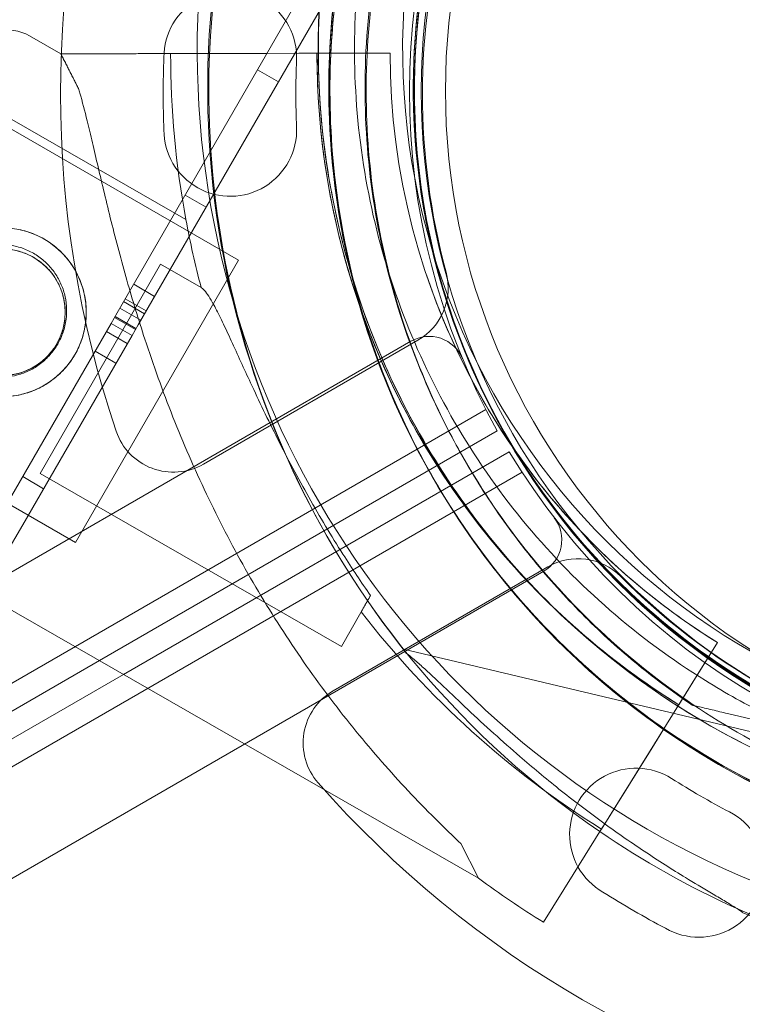
# Model space of a CAD drawing. Units: millimetres. Extents: x 8331 to 205826, y -69195 to 157953.
# Drawn here: x 88814 to 88874, y 66354 to 66436 of the extents above; entities that cross this region are included whole.
import ezdxf

# ---------------------------------------------------------------- set-up
doc = ezdxf.new("R2010")
doc.units = ezdxf.units.MM
doc.header["$MEASUREMENT"] = 0

msp = doc.modelspace()

# ---------------------------------------------------------------- linework, layer by layer
at = {"color": 0, "linetype": 'Continuous', "lineweight": 0}
for p, q in [((88822.169, 66411.546), (88841.169, 66444.455)), ((88842.901, 66443.455), (88823.901, 66410.546)), ((88814.908, 66434.5), (88817.506, 66433.008)), ((88817.506, 66433.008), (88822.171, 66433.02)), ((88822.171, 66433.02), (88817.506, 66433.008)), ((88817.506, 66433.008), (88818.963, 66430.134)), ((88817.506, 66433.008), (88817.506, 66433.008)), ((88826.603, 66433.031), (88830.101, 66433.039)), ((88830.101, 66433.039), (88826.603, 66433.031)), ((88834.54, 66433.05), (88826.61, 66433.031)), ((88826.61, 66433.031), (88829.829, 66433.039)), ((88829.829, 66433.039), (88841.788, 66433.068)), ((88834.54, 66433.05), (88837.228, 66433.057)), ((88841.788, 66433.068), (88837.228, 66433.057)), ((88844.788, 66433.075), (88839.728, 66433.063)), ((88839.728, 66433.063), (88844.788, 66433.075)), ((88844.788, 66433.075), (88844.788, 66433.075)), ((88844.788, 66433.075), (88844.788, 66433.075)), ((88826.042, 66432.71), (88826.042, 66432.71)), ((88826.042, 66432.71), (88826.042, 66432.71)), ((88835.533, 66430.695), (88833.801, 66431.695)), ((88835.534, 66430.695), (88833.802, 66431.695)), ((88808.172, 66429.797), (88832.224, 66415.911)), ((88809.735, 66429.687), (88827.867, 66419.277)), ((88826.042, 66426.71), (88826.042, 66426.71)), ((88826.042, 66426.71), (88826.042, 66426.71)), ((88829.533, 66420.302), (88827.801, 66421.302)), ((88829.534, 66420.303), (88827.802, 66421.303)), ((88832.224, 66415.911), (88818.724, 66392.528)), ((88825.751, 66415.591), (88822.406, 66409.765)), ((88825.751, 66415.591), (88829.132, 66413.65)), ((88847.799, 66414.69), (88847.799, 66414.69)), ((88847.799, 66414.69), (88847.799, 66414.69)), ((88823.538, 66413.918), (88825.27, 66412.918)), ((88825.27, 66412.918), (88823.538, 66413.918)), ((88824.439, 66411.479), (88822.707, 66412.479)), ((88824.578, 66411.72), (88822.846, 66412.72)), ((88822.394, 66411.936), (88824.126, 66410.936)), ((88824.126, 66410.936), (88822.394, 66411.936)), ((88821.669, 66410.68), (88822.169, 66411.546)), ((88823.687, 66410.176), (88821.955, 66411.176)), ((88823.728, 66410.247), (88821.996, 66411.247)), ((88812.614, 66394.996), (88821.669, 66410.68)), ((88821.279, 66410.005), (88823.011, 66409.005)), ((88823.011, 66409.005), (88821.279, 66410.005)), ((88821.669, 66410.68), (88823.401, 66409.68)), ((88823.401, 66409.68), (88821.669, 66410.68)), ((88823.901, 66410.546), (88823.401, 66409.68)), ((87946.658, 65889.693), (88846.516, 66409.201)), ((88823.401, 66409.68), (88814.346, 66393.996)), ((88822.406, 66409.765), (88815.793, 66398.246)), ((88829.323, 66399.025), (88847.097, 66409.287)), ((88829.323, 66399.025), (88847.097, 66409.287)), ((88822.072, 66407.378), (88820.34, 66408.378)), ((88794.729, 66406.382), (88818.724, 66392.528)), ((88852.725, 66403.548), (87948.448, 65881.49)), ((88820.697, 66382.748), (88853.665, 66401.781)), ((88850.093, 66400.932), (88850.093, 66400.932)), ((88854.665, 66400.049), (88822.702, 66381.596)), ((87951.448, 65876.294), (88855.725, 66398.352)), ((88793.997, 66398.076), (88852.117, 66364.71)), ((88816.072, 66396.986), (88814.34, 66397.986)), ((88815.793, 66398.246), (88840.748, 66383.92)), ((88814.346, 66393.996), (88812.846, 66391.398)), ((88857.857, 66390.515), (88840.083, 66380.253)), ((88857.857, 66390.515), (88840.083, 66380.253)), ((88857.516, 66390.148), (87957.657, 65870.641)), ((88843.163, 66388.128), (88840.748, 66383.92)), ((88869.238, 66379.936), (88871.911, 66384.233)), ((88871.911, 66384.233), (88869.238, 66379.936)), ((88871.911, 66384.233), (88870.326, 66381.685)), ((88871.911, 66384.233), (88871.911, 66384.233)), ((88871.911, 66384.233), (88871.911, 66384.233)), ((88879.129, 66375.803), (88845.884, 66383.683)), ((87949.508, 65879.792), (88820.697, 66382.748)), ((88822.702, 66381.596), (87950.508, 65878.06)), ((88870.326, 66381.685), (88862.571, 66369.222)), ((88868.709, 66379.087), (88870.326, 66381.685)), ((88870.914, 66381.089), (88870.914, 66381.089)), ((88868.709, 66379.087), (88869.238, 66379.936)), ((88869.811, 66379.058), (88869.811, 66379.058)), ((88891.04, 66374.026), (88872.733, 66378.365)), ((88872.733, 66378.365), (88891.04, 66374.026)), ((88867.917, 66377.813), (88866.497, 66375.531)), ((88867.917, 66377.813), (88867.917, 66377.813)), ((88862.571, 66369.222), (88866.497, 66375.531)), ((88866.497, 66375.531), (88864.152, 66371.762)), ((88862.571, 66369.222), (88864.152, 66371.762)), ((88864.152, 66371.762), (88862.571, 66369.222)), ((88862.304, 66368.792), (88862.571, 66369.222)), ((88862.571, 66369.222), (88862.304, 66368.792)), ((88862.571, 66369.222), (88862.308, 66368.798)), ((88862.308, 66368.798), (88862.571, 66369.222)), ((88862.308, 66368.798), (88859.963, 66365.029)), ((88850.66, 66367.584), (88852.117, 66364.71)), ((88857.498, 66361.068), (88859.963, 66365.029)), ((88859.963, 66365.029), (88857.498, 66361.068)), ((88862.419, 66363.569), (88862.419, 66363.569)), ((88862.419, 66363.569), (88862.419, 66363.569)), ((88867.615, 66360.569), (88867.615, 66360.569)), ((88867.615, 66360.569), (88867.615, 66360.569))]:
    msp.add_line(p, q, dxfattribs=at)
for centre, radius in [((88904.375, 66429.932), 57.581), ((88904.375, 66429.932), 57), ((88904.375, 66429.932), 55), ((88812.613, 66411.603), 7), ((88812.613, 66411.603), 5.25)]:
    msp.add_circle(centre, radius, dxfattribs=at)
for centre, radius, start, end in [((88904.303, 66429.975), 74.537, 114.59694, 218.73245), ((88903.34, 66433.347), 64.5, 106.66662, 286.66469), ((88904.303, 66429.975), 64.5, 76.66662, 208.18059), ((88904.209, 66430.132), 64.5, 316.66911, 136.66719), ((88903.34, 66433.347), 57.5, 106.66686, 286.66469), ((88903.34, 66433.347), 57.5, 106.66686, 286.66469), ((88904.209, 66430.132), 57.5, 316.66935, 136.66719), ((88904.209, 66430.132), 57.5, 316.66935, 136.66719), ((88903.34, 66433.347), 74.537, 144.59694, 180.23873), ((88904.209, 66430.135), 64.5, 136.66911, 268.18309), ((88904.209, 66430.135), 64.5, 136.66911, 316.66719), ((88904.209, 66430.135), 57.5, 136.66719, 316.66719), ((88904.209, 66430.135), 57.5, 136.66935, 316.66719), ((88904.472, 66429.71), 87, 161.25185, 198.74815), ((88904.472, 66429.71), 87, 161.25185, 198.74815), ((88904.388, 66429.91), 58, 150.98666, 209.01085), ((88904.303, 66429.975), 57.5, 165.16016, 256.66469), ((88904.303, 66429.975), 57.5, 165.16549, 256.66469), ((88904.472, 66429.71), 57, 164.95525, 195.04475), ((88904.472, 66429.71), 57, 164.95525, 195.04475), ((88831.542, 66432.715), 5.5, 357.59066, 180.0466), ((88831.542, 66432.715), 5.5, 357.59066, 180.0466), ((88904.209, 66430.135), 74.537, 174.59944, 235.66975), ((88813.165, 66431.465), 3.5, 60.14052, 150.14052), ((88902.288, 66433.054), 75.686, 180.01726, 190.48751), ((88903.34, 66433.347), 74.537, 180.23873, 248.73245), ((88902.288, 66433.054), 63.561, 179.99375, 238.10958), ((88902.288, 66433.054), 57.5, 179.97828, 238.10958), ((88902.288, 66433.054), 57.5, 179.97828, 238.10958), ((88904.472, 66429.71), 78.488, 177.8096, 182.1904), ((88904.472, 66429.71), 78.488, 177.8096, 182.1904), ((88904.472, 66429.71), 67.492, 177.64505, 182.35495), ((88904.472, 66429.71), 67.492, 177.64505, 182.35495), ((88831.542, 66426.706), 5.5, 179.9534, 2.40934), ((88831.542, 66426.706), 5.5, 179.9534, 2.40934), ((88902.288, 66433.054), 75.686, 190.48751, 194.85452), ((88844.597, 66413.617), 5, 300, 15.04475), ((88844.597, 66413.617), 5, 300, 15.04475), ((88902.288, 66433.054), 63.561, 198.62462, 238.10958), ((88848.016, 66406.603), 3, 22.46284, 119.99875), ((88826.823, 66403.355), 5, 198.74815, 300), ((88826.823, 66403.355), 5, 198.74815, 300), ((88904.303, 66429.975), 64.5, 208.18059, 256.66469), ((88904.303, 66429.975), 64.5, 208.18059, 256.66469), ((88904.388, 66429.91), 58, 210.98666, 269.01085), ((88856.016, 66392.746), 3, 299.99875, 37.53466), ((88860.357, 66386.185), 5, 44.95525, 120), ((88860.357, 66386.185), 5, 44.95525, 120), ((88904.232, 66429.991), 57, 224.95525, 255.04475), ((88904.232, 66429.991), 57, 224.95525, 255.04475), ((88902.288, 66433.054), 75.686, 217.68561, 238.10958), ((88842.583, 66375.923), 5, 120, 221.25185), ((88842.583, 66375.923), 5, 120, 221.25185), ((88903.34, 66433.347), 64.5, 238.18059, 286.66469), ((88865.165, 66368.334), 5.5, 57.59066, 240.0466), ((88865.165, 66368.334), 5.5, 57.59066, 240.0466), ((88904.232, 66429.991), 87, 221.25185, 258.74815), ((88904.232, 66429.991), 87, 221.25185, 258.74815), ((88904.232, 66429.991), 67.492, 237.64505, 242.35495), ((88904.232, 66429.991), 67.492, 237.64505, 242.35495), ((88870.369, 66365.33), 5.5, 239.9534, 62.40934), ((88870.369, 66365.33), 5.5, 239.9534, 62.40934), ((88904.209, 66430.135), 74.537, 235.66975, 245.68322), ((88902.288, 66433.054), 84.782, 233.71758, 238.10958), ((88904.232, 66429.991), 78.488, 237.8096, 242.1904), ((88904.232, 66429.991), 78.488, 237.8096, 242.1904), ((88904.209, 66430.135), 74.537, 245.68322, 268.12032), ((88904.303, 66429.975), 74.537, 245.98984, 256.66303)]:
    msp.add_arc(centre, radius, start, end, dxfattribs=at)
for points, knots in [([(205825.792, 131684.406), (88639.05, 65158.578), (88639.051, 65158.578), (88639.053, 65158.579), (88639.054, 65158.58), (88639.055, 65158.581)], [-0.0054946, -0.0054946, -0.0054946, -0.0054946, 0, 0, 0.0054946, 0.0054946, 0.0054946, 0.0054946]), ([(88869.333, 66378.54), (88863.487, 66382.168), (88858.227, 66386.738), (88849.41, 66397.302), (88845.855, 66403.295), (88840.81, 66416.096), (88839.32, 66422.903), (88838.558, 66436.642), (88839.285, 66443.572), (88842.883, 66456.853), (88845.753, 66463.202), (88853.346, 66474.677), (88858.068, 66479.801), (88868.885, 66488.306), (88874.979, 66491.684), (88882.57, 66494.423), (88883.701, 66494.796), (88884.841, 66495.137)], [3.696946, 3.696946, 3.696946, 3.696946, 4.016946, 4.016946, 4.336946, 4.336946, 4.656946, 4.656946, 4.976946, 4.976946, 5.296946, 5.296946, 5.616946, 5.616946, 5.936946, 5.936946, 5.992298, 5.992298, 5.992298, 5.992298]), ([(88847.448, 66399.515), (88844.199, 66405.579), (88841.929, 66412.167), (88839.576, 66425.724), (88839.494, 66432.692), (88841.525, 66446.301), (88843.638, 66452.941), (88849.847, 66465.22), (88853.942, 66470.858), (88863.698, 66480.561), (88869.359, 66484.624), (88881.672, 66490.765), (88888.323, 66492.842), (88901.944, 66494.798), (88908.91, 66494.677), (88916.855, 66493.253), (88918.021, 66493.011), (88919.18, 66492.736)], [2.649749, 2.649749, 2.649749, 2.649749, 2.969749, 2.969749, 3.289749, 3.289749, 3.609749, 3.609749, 3.929749, 3.929749, 4.249749, 4.249749, 4.569749, 4.569749, 4.889749, 4.889749, 4.945134, 4.945134, 4.945134, 4.945134]), ([(88850.093, 66400.932), (88846.995, 66406.714), (88844.83, 66412.995), (88842.587, 66425.922), (88842.508, 66432.565), (88844.445, 66445.542), (88846.46, 66451.872), (88852.38, 66463.581), (88856.284, 66468.956), (88865.587, 66478.208), (88870.984, 66482.082), (88882.725, 66487.938), (88889.067, 66489.918), (88895.818, 66490.888), (88896.077, 66490.923), (88896.336, 66490.957)], [2.649749, 2.649749, 2.649749, 2.649749, 2.969749, 2.969749, 3.289749, 3.289749, 3.609749, 3.609749, 3.929749, 3.929749, 4.249749, 4.249749, 4.569749, 4.569749, 4.582482, 4.582482, 4.582482, 4.582482]), ([(88870.914, 66381.089), (88865.34, 66384.548), (88860.325, 66388.906), (88851.919, 66398.979), (88848.529, 66404.693), (88843.718, 66416.899), (88842.298, 66423.389), (88841.571, 66436.489), (88842.264, 66443.096), (88845.695, 66455.76), (88848.431, 66461.814), (88855.671, 66472.755), (88860.174, 66477.641), (88865.536, 66481.856), (88865.742, 66482.016), (88865.949, 66482.175)], [3.696946, 3.696946, 3.696946, 3.696946, 4.016946, 4.016946, 4.336946, 4.336946, 4.656946, 4.656946, 4.976946, 4.976946, 5.296946, 5.296946, 5.616946, 5.616946, 5.62968, 5.62968, 5.62968, 5.62968]), ([(88902.164, 66365.667), (88895.288, 66365.885), (88888.447, 66367.213), (88875.53, 66371.953), (88869.455, 66375.365), (88858.684, 66383.929), (88853.99, 66389.078), (88846.46, 66400.595), (88843.625, 66406.96), (88840.099, 66420.26), (88839.41, 66427.194), (88840.248, 66440.929), (88841.774, 66447.727), (88846.89, 66460.501), (88850.478, 66466.474), (88855.682, 66472.641), (88856.475, 66473.53), (88857.292, 66474.395)], [3.173304, 3.173304, 3.173304, 3.173304, 3.493304, 3.493304, 3.813304, 3.813304, 4.133304, 4.133304, 4.453304, 4.453304, 4.773304, 4.773304, 5.093304, 5.093304, 5.413304, 5.413304, 5.468656, 5.468656, 5.468656, 5.468656]), ([(88902.259, 66368.666), (88895.703, 66368.874), (88889.181, 66370.14), (88876.864, 66374.659), (88871.071, 66377.913), (88860.801, 66386.078), (88856.326, 66390.988), (88849.146, 66401.969), (88846.442, 66408.038), (88843.081, 66420.72), (88842.424, 66427.331), (88843.223, 66440.427), (88844.678, 66446.909), (88847.214, 66453.241), (88847.313, 66453.483), (88847.413, 66453.724)], [3.173304, 3.173304, 3.173304, 3.173304, 3.493304, 3.493304, 3.813304, 3.813304, 4.133304, 4.133304, 4.453304, 4.453304, 4.773304, 4.773304, 5.093304, 5.093304, 5.106037, 5.106037, 5.106037, 5.106037]), ([(88822.171, 66433.02), (88822.179, 66433.02), (88822.187, 66433.02), (88822.255, 66433.02), (88822.346, 66433.02), (88822.559, 66433.021), (88822.7, 66433.021), (88823.036, 66433.022), (88823.231, 66433.023), (88823.624, 66433.023), (88823.858, 66433.024), (88824.361, 66433.025), (88824.631, 66433.026), (88825.144, 66433.027), (88825.435, 66433.028), (88826.029, 66433.029), (88826.332, 66433.03), (88826.61, 66433.031)], [0.704197, 0.704197, 0.704197, 0.704197, 0.833041, 0.833041, 1.666082, 1.666082, 2.499124, 2.499124, 3.332165, 3.332165, 4.165208, 4.165208, 4.998251, 4.998251, 5.831295, 5.831295, 6.664339, 6.664339, 6.664339, 6.664339]), ([(88826.61, 66433.031), (88826.332, 66433.03), (88826.029, 66433.029), (88825.435, 66433.028), (88825.144, 66433.027), (88824.631, 66433.026), (88824.361, 66433.025), (88823.858, 66433.024), (88823.624, 66433.023), (88823.231, 66433.023), (88823.036, 66433.022), (88822.7, 66433.021), (88822.559, 66433.021), (88822.346, 66433.02), (88822.255, 66433.02), (88822.187, 66433.02), (88822.179, 66433.02), (88822.171, 66433.02)], [19.993019, 19.993019, 19.993019, 19.993019, 20.826063, 20.826063, 21.659106, 21.659106, 22.492149, 22.492149, 23.325192, 23.325192, 24.158234, 24.158234, 24.991276, 24.991276, 25.824317, 25.824317, 25.95316, 25.95316, 25.95316, 25.95316]), ([(88830.101, 66433.039), (88830.109, 66433.039), (88830.117, 66433.039), (88830.185, 66433.04), (88830.276, 66433.04), (88830.488, 66433.04), (88830.63, 66433.041), (88830.966, 66433.042), (88831.161, 66433.042), (88831.554, 66433.043), (88831.788, 66433.044), (88832.291, 66433.045), (88832.561, 66433.045), (88833.074, 66433.047), (88833.365, 66433.047), (88833.959, 66433.049), (88834.262, 66433.05), (88834.54, 66433.05)], [0.704197, 0.704197, 0.704197, 0.704197, 0.833041, 0.833041, 1.666082, 1.666082, 2.499123, 2.499123, 3.332165, 3.332165, 4.165208, 4.165208, 4.998252, 4.998252, 5.831296, 5.831296, 6.664341, 6.664341, 6.664341, 6.664341]), ([(88834.54, 66433.05), (88834.262, 66433.05), (88833.959, 66433.049), (88833.365, 66433.047), (88833.074, 66433.047), (88832.561, 66433.045), (88832.291, 66433.045), (88831.788, 66433.044), (88831.554, 66433.043), (88831.161, 66433.042), (88830.966, 66433.042), (88830.63, 66433.041), (88830.488, 66433.04), (88830.276, 66433.04), (88830.185, 66433.04), (88830.117, 66433.039), (88830.109, 66433.039), (88830.101, 66433.039)], [19.993024, 19.993024, 19.993024, 19.993024, 20.826069, 20.826069, 21.659114, 21.659114, 22.492157, 22.492157, 23.3252, 23.3252, 24.158242, 24.158242, 24.991284, 24.991284, 25.824324, 25.824324, 25.953168, 25.953168, 25.953168, 25.953168]), ([(88838.728, 66433.061), (88838.728, 66433.061), (88838.718, 66433.061), (88838.679, 66433.06), (88838.649, 66433.06), (88838.578, 66433.06), (88838.531, 66433.06), (88838.419, 66433.06), (88838.354, 66433.06), (88838.223, 66433.059), (88838.145, 66433.059), (88837.977, 66433.059), (88837.887, 66433.058), (88837.716, 66433.058), (88837.619, 66433.058), (88837.421, 66433.057), (88837.32, 66433.057), (88837.228, 66433.057)], [4.442895, 4.442895, 4.442895, 4.442895, 4.720575, 4.720575, 4.998255, 4.998255, 5.275936, 5.275936, 5.553616, 5.553616, 5.831298, 5.831298, 6.108979, 6.108979, 6.386661, 6.386661, 6.664342, 6.664342, 6.664342, 6.664342]), ([(88837.228, 66433.057), (88837.32, 66433.057), (88837.421, 66433.057), (88837.619, 66433.058), (88837.716, 66433.058), (88837.887, 66433.058), (88837.977, 66433.059), (88838.145, 66433.059), (88838.223, 66433.059), (88838.354, 66433.06), (88838.419, 66433.06), (88838.531, 66433.06), (88838.578, 66433.06), (88838.649, 66433.06), (88838.679, 66433.06), (88838.718, 66433.061), (88838.728, 66433.061), (88838.728, 66433.061)], [2.221447, 2.221447, 2.221447, 2.221447, 2.499129, 2.499129, 2.776811, 2.776811, 3.054492, 3.054492, 3.332173, 3.332173, 3.609854, 3.609854, 3.887534, 3.887534, 4.165215, 4.165215, 4.442895, 4.442895, 4.442895, 4.442895]), ([(88842.056, 66412.754), (88841.616, 66414.06), (88841.219, 66415.38), (88840.51, 66418.043), (88840.199, 66419.386), (88839.665, 66422.09), (88839.442, 66423.45), (88839.085, 66426.183), (88838.951, 66427.555), (88838.772, 66430.305), (88838.727, 66431.683), (88838.728, 66433.061)], [2.8165317, 2.8165317, 2.8165317, 2.8165317, 2.8815657, 2.8815657, 2.9465997, 2.9465997, 3.0116337, 3.0116337, 3.0766677, 3.0766677, 3.1417017, 3.1417017, 3.1417017, 3.1417017]), ([(88839.728, 66433.063), (88839.666, 66433.063), (88839.598, 66433.063), (88839.466, 66433.062), (88839.402, 66433.062), (88839.288, 66433.062), (88839.228, 66433.062), (88839.116, 66433.061), (88839.064, 66433.061), (88838.977, 66433.061), (88838.933, 66433.061), (88838.859, 66433.061), (88838.827, 66433.061), (88838.78, 66433.061), (88838.76, 66433.061), (88838.734, 66433.061), (88838.728, 66433.061), (88838.728, 66433.061)], [-1.480965, -1.480965, -1.480965, -1.480965, -1.295844, -1.295844, -1.110723, -1.110723, -0.925602, -0.925602, -0.740481, -0.740481, -0.555361, -0.555361, -0.37024, -0.37024, -0.18512, -0.18512, 0, 0, 0, 0]), ([(88838.728, 66433.061), (88838.728, 66433.061), (88838.734, 66433.061), (88838.76, 66433.061), (88838.78, 66433.061), (88838.827, 66433.061), (88838.859, 66433.061), (88838.933, 66433.061), (88838.977, 66433.061), (88839.064, 66433.061), (88839.116, 66433.061), (88839.228, 66433.062), (88839.288, 66433.062), (88839.402, 66433.062), (88839.466, 66433.062), (88839.598, 66433.063), (88839.666, 66433.063), (88839.728, 66433.063)], [0, 0, 0, 0, 0.18512, 0.18512, 0.37024, 0.37024, 0.555361, 0.555361, 0.740481, 0.740481, 0.925602, 0.925602, 1.110723, 1.110723, 1.295844, 1.295844, 1.480965, 1.480965, 1.480965, 1.480965]), ([(88841.788, 66433.068), (88841.973, 66433.068), (88842.175, 66433.069), (88842.571, 66433.07), (88842.765, 66433.07), (88843.107, 66433.071), (88843.287, 66433.072), (88843.623, 66433.073), (88843.779, 66433.073), (88844.04, 66433.074), (88844.17, 66433.074), (88844.395, 66433.074), (88844.489, 66433.075), (88844.631, 66433.075), (88844.691, 66433.075), (88844.77, 66433.075), (88844.788, 66433.075), (88844.788, 66433.075)], [4.442895, 4.442895, 4.442895, 4.442895, 4.998259, 4.998259, 5.553623, 5.553623, 6.108986, 6.108986, 6.664348, 6.664348, 7.21971, 7.21971, 7.775071, 7.775071, 8.330431, 8.330431, 8.885792, 8.885792, 8.885792, 8.885792]), ([(88844.788, 66433.075), (88844.788, 66433.075), (88844.77, 66433.075), (88844.691, 66433.075), (88844.631, 66433.075), (88844.489, 66433.075), (88844.395, 66433.074), (88844.17, 66433.074), (88844.04, 66433.074), (88843.779, 66433.073), (88843.623, 66433.073), (88843.287, 66433.072), (88843.107, 66433.071), (88842.765, 66433.07), (88842.571, 66433.07), (88842.175, 66433.069), (88841.973, 66433.068), (88841.788, 66433.068)], [8.885792, 8.885792, 8.885792, 8.885792, 9.441152, 9.441152, 9.996512, 9.996512, 10.551874, 10.551874, 11.107235, 11.107235, 11.662598, 11.662598, 12.21796, 12.21796, 12.773324, 12.773324, 13.328688, 13.328688, 13.328688, 13.328688]), ([(88818.963, 66430.134), (88819, 66430.012), (88819.038, 66429.887), (88819.28, 66429.057), (88819.485, 66428.27), (88819.828, 66426.885), (88819.972, 66426.284), (88820.272, 66425.01), (88820.429, 66424.338), (88820.757, 66422.934), (88820.929, 66422.203), (88821.291, 66420.694), (88821.48, 66419.917), (88821.876, 66418.333), (88822.084, 66417.525), (88822.517, 66415.894), (88822.743, 66415.071), (88823.445, 66412.603), (88823.946, 66410.96), (88825.168, 66407.231), (88825.945, 66405.071), (88827.647, 66400.777), (88828.572, 66398.644), (88830.572, 66394.439), (88831.646, 66392.368), (88833.932, 66388.319), (88835.143, 66386.342), (88837.686, 66382.509), (88839.016, 66380.655), (88841.768, 66377.093), (88843.191, 66375.383), (88845.371, 66372.94), (88846.105, 66372.146), (88847.582, 66370.599), (88848.325, 66369.847), (88849.6, 66368.594), (88850.131, 66368.083), (88850.66, 66367.584)], [105.624581, 105.624581, 105.624581, 105.624581, 106.295101, 106.295101, 109.970384, 109.970384, 112.47679, 112.47679, 114.983197, 114.983197, 117.489604, 117.489604, 119.996011, 119.996011, 122.502417, 122.502417, 125.008824, 125.008824, 130.021638, 130.021638, 136.880429, 136.880429, 143.73922, 143.73922, 150.59801, 150.59801, 157.456801, 157.456801, 164.315592, 164.315592, 171.174383, 171.174383, 174.603779, 174.603779, 178.033174, 178.033174, 180.485141, 180.485141, 180.485141, 180.485141]), ([(88850.66, 66367.584), (88850.131, 66368.083), (88849.6, 66368.594), (88848.325, 66369.847), (88847.582, 66370.599), (88846.105, 66372.146), (88845.371, 66372.94), (88843.191, 66375.383), (88841.768, 66377.093), (88839.016, 66380.655), (88837.686, 66382.509), (88835.143, 66386.342), (88833.932, 66388.319), (88831.646, 66392.368), (88830.572, 66394.439), (88828.572, 66398.644), (88827.647, 66400.777), (88825.945, 66405.071), (88825.168, 66407.231), (88823.946, 66410.96), (88823.445, 66412.603), (88822.743, 66415.071), (88822.517, 66415.894), (88822.084, 66417.525), (88821.876, 66418.333), (88821.48, 66419.917), (88821.291, 66420.694), (88820.929, 66422.203), (88820.757, 66422.934), (88820.429, 66424.338), (88820.272, 66425.01), (88819.972, 66426.284), (88819.828, 66426.885), (88819.485, 66428.27), (88819.28, 66429.057), (88819.038, 66429.887), (88819, 66430.012), (88818.963, 66430.134)], [4.406824, 4.406824, 4.406824, 4.406824, 6.858791, 6.858791, 10.288186, 10.288186, 13.717582, 13.717582, 20.576373, 20.576373, 27.435164, 27.435164, 34.293955, 34.293955, 41.152746, 41.152746, 48.011537, 48.011537, 54.870328, 54.870328, 59.883141, 59.883141, 62.389548, 62.389548, 64.895955, 64.895955, 67.402361, 67.402361, 69.908768, 69.908768, 72.415175, 72.415175, 74.921582, 74.921582, 78.596864, 78.596864, 79.267384, 79.267384, 79.267384, 79.267384]), ([(88816.098, 66417.674), (88816.483, 66417.453), (88816.858, 66417.188), (88817.555, 66416.582), (88817.878, 66416.24), (88818.446, 66415.5), (88818.693, 66415.102), (88819.098, 66414.279), (88819.256, 66413.853), (88819.484, 66413.01), (88819.562, 66412.563), (88819.628, 66411.647), (88819.616, 66411.179), (88819.498, 66410.254), (88819.391, 66409.796), (88819.095, 66408.92), (88818.904, 66408.502), (88818.463, 66407.734), (88818.198, 66407.358), (88817.592, 66406.661), (88817.25, 66406.338), (88816.51, 66405.769), (88816.112, 66405.523), (88815.288, 66405.118), (88814.863, 66404.96), (88814.02, 66404.732), (88813.572, 66404.654), (88812.657, 66404.588), (88812.189, 66404.6), (88811.264, 66404.718), (88810.806, 66404.825), (88809.93, 66405.121), (88809.512, 66405.312), (88808.743, 66405.753), (88808.368, 66406.018), (88807.671, 66406.624), (88807.348, 66406.966), (88806.78, 66407.706), (88806.533, 66408.104), (88806.128, 66408.927), (88805.97, 66409.353), (88805.742, 66410.196), (88805.664, 66410.643), (88805.598, 66411.559), (88805.61, 66412.027), (88805.728, 66412.952), (88805.835, 66413.41), (88806.131, 66414.286), (88806.322, 66414.704), (88806.763, 66415.472), (88807.028, 66415.848), (88807.634, 66416.545), (88807.976, 66416.868), (88808.716, 66417.437), (88809.114, 66417.683), (88809.938, 66418.088), (88810.363, 66418.246), (88811.206, 66418.474), (88811.654, 66418.552), (88812.569, 66418.618), (88813.037, 66418.606), (88813.962, 66418.488), (88814.42, 66418.382), (88815.296, 66418.085), (88815.714, 66417.894), (88816.098, 66417.674)], [0, 0, 0, 0, 1.329784, 1.329784, 2.659567, 2.659567, 3.989351, 3.989351, 5.319135, 5.319135, 6.648301, 6.648301, 7.977468, 7.977468, 9.306635, 9.306635, 10.635802, 10.635802, 11.964969, 11.964969, 13.294136, 13.294136, 14.623303, 14.623303, 15.95247, 15.95247, 17.282253, 17.282253, 18.612037, 18.612037, 19.94182, 19.94182, 21.271604, 21.271604, 22.601388, 22.601388, 23.931171, 23.931171, 25.260955, 25.260955, 26.590739, 26.590739, 27.919906, 27.919906, 29.249072, 29.249072, 30.578239, 30.578239, 31.907406, 31.907406, 33.236573, 33.236573, 34.56574, 34.56574, 35.894907, 35.894907, 37.224074, 37.224074, 38.553857, 38.553857, 39.883641, 39.883641, 41.213425, 41.213425, 42.543208, 42.543208, 42.543208, 42.543208]), ([(88809.734, 66406.956), (88809.431, 66407.131), (88809.136, 66407.341), (88808.588, 66407.82), (88808.335, 66408.09), (88807.891, 66408.672), (88807.698, 66408.985), (88807.383, 66409.632), (88807.26, 66409.965), (88807.083, 66410.626), (88807.022, 66410.977), (88806.972, 66411.695), (88806.982, 66412.062), (88807.076, 66412.789), (88807.16, 66413.149), (88807.395, 66413.838), (88807.546, 66414.167), (88807.896, 66414.772), (88808.105, 66415.067), (88808.584, 66415.615), (88808.854, 66415.868), (88809.437, 66416.313), (88809.75, 66416.505), (88810.396, 66416.821), (88810.73, 66416.944), (88811.391, 66417.121), (88811.742, 66417.181), (88812.459, 66417.231), (88812.827, 66417.221), (88813.553, 66417.127), (88813.913, 66417.043), (88814.602, 66416.808), (88814.931, 66416.658), (88815.537, 66416.308), (88815.832, 66416.098), (88816.38, 66415.619), (88816.632, 66415.349), (88817.077, 66414.767), (88817.269, 66414.454), (88817.585, 66413.807), (88817.708, 66413.474), (88817.885, 66412.813), (88817.945, 66412.462), (88817.996, 66411.744), (88817.985, 66411.377), (88817.891, 66410.65), (88817.807, 66410.29), (88817.573, 66409.601), (88817.422, 66409.272), (88817.072, 66408.667), (88816.863, 66408.372), (88816.383, 66407.824), (88816.114, 66407.571), (88815.531, 66407.126), (88815.218, 66406.934), (88814.571, 66406.618), (88814.238, 66406.495), (88813.577, 66406.318), (88813.226, 66406.258), (88812.508, 66406.208), (88812.141, 66406.218), (88811.415, 66406.312), (88811.055, 66406.396), (88810.366, 66406.631), (88810.037, 66406.781), (88809.734, 66406.956)], [0, 0, 0, 0, 1.049853, 1.049853, 2.099707, 2.099707, 3.14956, 3.14956, 4.199414, 4.199414, 5.248117, 5.248117, 6.29682, 6.29682, 7.345524, 7.345524, 8.394227, 8.394227, 9.44293, 9.44293, 10.491634, 10.491634, 11.540337, 11.540337, 12.58904, 12.58904, 13.638894, 13.638894, 14.688747, 14.688747, 15.738601, 15.738601, 16.788454, 16.788454, 17.838307, 17.838307, 18.888161, 18.888161, 19.938014, 19.938014, 20.987868, 20.987868, 22.036571, 22.036571, 23.085274, 23.085274, 24.133978, 24.133978, 25.182681, 25.182681, 26.231384, 26.231384, 27.280088, 27.280088, 28.328791, 28.328791, 29.377494, 29.377494, 30.427348, 30.427348, 31.477201, 31.477201, 32.527055, 32.527055, 33.576908, 33.576908, 33.576908, 33.576908]), ([(88807.638, 66409.926), (88807.604, 66410.028), (88807.573, 66410.13), (88807.46, 66410.547), (88807.401, 66410.882), (88807.352, 66411.568), (88807.361, 66411.919), (88807.449, 66412.613), (88807.529, 66412.957), (88807.751, 66413.614), (88807.894, 66413.928), (88808.226, 66414.506), (88808.425, 66414.787), (88808.88, 66415.311), (88809.137, 66415.553), (88809.692, 66415.979), (88809.99, 66416.164), (88810.607, 66416.467), (88810.926, 66416.585), (88811.558, 66416.756), (88811.893, 66416.815), (88812.578, 66416.864), (88812.929, 66416.855), (88813.623, 66416.767), (88813.967, 66416.687), (88814.624, 66416.465), (88814.938, 66416.322), (88815.227, 66416.156)], [19.661449, 19.661449, 19.661449, 19.661449, 19.983053, 19.983053, 20.98178, 20.98178, 21.980507, 21.980507, 22.979234, 22.979234, 23.977961, 23.977961, 24.976688, 24.976688, 25.975415, 25.975415, 26.974142, 26.974142, 27.972869, 27.972869, 28.972305, 28.972305, 29.971742, 29.971742, 30.971178, 30.971178, 31.970615, 31.970615, 31.970615, 31.970615]), ([(88815.227, 66416.156), (88815.516, 66415.99), (88815.798, 66415.791), (88816.321, 66415.336), (88816.563, 66415.079), (88816.989, 66414.524), (88817.174, 66414.226), (88817.428, 66413.708), (88817.516, 66413.494), (88817.588, 66413.28)], [0, 0, 0, 0, 0.999436, 0.999436, 1.998873, 1.998873, 2.998309, 2.998309, 3.676143, 3.676143, 3.676143, 3.676143]), ([(88871.911, 66384.233), (88869.668, 66385.628), (88867.522, 66387.179), (88863.462, 66390.56), (88861.548, 66392.39), (88857.991, 66396.297), (88856.348, 66398.373), (88853.362, 66402.732), (88852.019, 66405.014), (88849.66, 66409.742), (88848.643, 66412.187), (88847.799, 66414.69)], [2.1273891, 2.1273891, 2.1273891, 2.1273891, 2.2652177, 2.2652177, 2.4030462, 2.4030462, 2.5408747, 2.5408747, 2.6787032, 2.6787032, 2.8165317, 2.8165317, 2.8165317, 2.8165317]), ([(88817.588, 66413.28), (88817.622, 66413.178), (88817.653, 66413.076), (88817.766, 66412.659), (88817.825, 66412.324), (88817.874, 66411.638), (88817.865, 66411.287), (88817.777, 66410.593), (88817.697, 66410.249), (88817.475, 66409.592), (88817.332, 66409.278), (88817, 66408.7), (88816.801, 66408.419), (88816.346, 66407.895), (88816.089, 66407.653), (88815.534, 66407.227), (88815.236, 66407.042), (88814.619, 66406.739), (88814.3, 66406.621), (88813.668, 66406.45), (88813.333, 66406.391), (88812.647, 66406.342), (88812.297, 66406.351), (88811.603, 66406.439), (88811.259, 66406.519), (88810.602, 66406.741), (88810.288, 66406.884), (88809.71, 66407.216), (88809.428, 66407.415), (88808.905, 66407.87), (88808.663, 66408.127), (88808.237, 66408.682), (88808.052, 66408.98), (88807.798, 66409.498), (88807.71, 66409.712), (88807.638, 66409.926)], [3.676143, 3.676143, 3.676143, 3.676143, 3.997746, 3.997746, 4.996473, 4.996473, 5.9952, 5.9952, 6.993927, 6.993927, 7.992654, 7.992654, 8.991381, 8.991381, 9.990108, 9.990108, 10.988835, 10.988835, 11.987562, 11.987562, 12.986998, 12.986998, 13.986435, 13.986435, 14.985871, 14.985871, 15.985307, 15.985307, 16.984744, 16.984744, 17.98418, 17.98418, 18.983617, 18.983617, 19.661449, 19.661449, 19.661449, 19.661449]), ([(88843.163, 66388.128), (88842.407, 66389.217), (88841.641, 66390.365), (88839.914, 66393.075), (88838.961, 66394.664), (88837.141, 66397.882), (88836.275, 66399.512), (88834.661, 66402.709), (88833.914, 66404.275), (88832.962, 66406.325), (88832.69, 66406.917), (88832.152, 66408.092), (88831.886, 66408.673), (88831.375, 66409.782), (88831.13, 66410.309), (88830.668, 66411.269), (88830.451, 66411.702), (88830.12, 66412.322), (88829.987, 66412.559), (88829.729, 66412.979), (88829.605, 66413.163), (88829.374, 66413.454), (88829.266, 66413.561), (88829.158, 66413.635), (88829.145, 66413.643), (88829.132, 66413.65)], [1.133895, 1.133895, 1.133895, 1.133895, 5.170834, 5.170834, 10.341667, 10.341667, 15.512501, 15.512501, 20.683335, 20.683335, 22.695592, 22.695592, 24.707849, 24.707849, 26.720107, 26.720107, 28.732364, 28.732364, 30.071109, 30.071109, 31.409853, 31.409853, 32.748597, 32.748597, 32.932098, 32.932098, 32.932098, 32.932098]), ([(88868.709, 66379.087), (88866.23, 66380.63), (88863.857, 66382.343), (88859.369, 66386.081), (88857.254, 66388.104), (88853.323, 66392.423), (88851.506, 66394.718), (88848.205, 66399.536), (88846.72, 66402.059), (88844.112, 66407.284), (88842.989, 66409.987), (88842.056, 66412.754)], [2.1273891, 2.1273891, 2.1273891, 2.1273891, 2.2652177, 2.2652177, 2.4030462, 2.4030462, 2.5408747, 2.5408747, 2.6787032, 2.6787032, 2.8165317, 2.8165317, 2.8165317, 2.8165317]), ([(88869.811, 66379.058), (88868.17, 66380.17), (88866.582, 66381.361), (88863.529, 66383.891), (88862.064, 66385.231), (88859.27, 66388.044), (88857.941, 66389.518), (88855.431, 66392.588), (88854.251, 66394.184), (88852.05, 66397.482), (88851.029, 66399.184), (88850.093, 66400.932)], [2.1661932, 2.1661932, 2.1661932, 2.1661932, 2.2629042, 2.2629042, 2.3596153, 2.3596153, 2.4563264, 2.4563264, 2.5530374, 2.5530374, 2.6497485, 2.6497485, 2.6497485, 2.6497485]), ([(88889.426, 66367.214), (88885.885, 66368.054), (88882.416, 66369.193), (88875.719, 66372.04), (88872.491, 66373.748), (88866.369, 66377.683), (88863.475, 66379.91), (88858.103, 66384.819), (88855.625, 66387.502), (88851.157, 66393.246), (88849.167, 66396.308), (88847.448, 66399.515)], [1.8035413, 1.8035413, 1.8035413, 1.8035413, 1.9727827, 1.9727827, 2.1420242, 2.1420242, 2.3112656, 2.3112656, 2.4805071, 2.4805071, 2.6497485, 2.6497485, 2.6497485, 2.6497485]), ([(88873.974, 66361.888), (88873.961, 66361.898), (88873.948, 66361.909), (88873.79, 66362.033), (88873.587, 66362.167), (88873.111, 66362.469), (88872.797, 66362.659), (88872.13, 66363.057), (88871.777, 66363.265), (88870.696, 66363.905), (88869.95, 66364.351), (88868.168, 66365.442), (88867.009, 66366.176), (88864.654, 66367.742), (88863.456, 66368.575), (88861.087, 66370.305), (88859.914, 66371.202), (88857.651, 66373.01), (88856.56, 66373.921), (88854.828, 66375.417), (88854.101, 66376.061), (88852.65, 66377.374), (88851.926, 66378.042), (88850.527, 66379.353), (88849.851, 66379.994), (88848.582, 66381.194), (88847.989, 66381.753), (88847.19, 66382.477), (88846.926, 66382.711), (88846.494, 66383.075), (88846.32, 66383.217), (88846.158, 66383.339)], [0.834091, 0.834091, 0.834091, 0.834091, 0.923404, 0.923404, 1.846807, 1.846807, 3.113418, 3.113418, 4.38003, 4.38003, 6.913252, 6.913252, 10.995476, 10.995476, 15.0777, 15.0777, 19.159924, 19.159924, 23.242148, 23.242148, 26.040521, 26.040521, 28.838895, 28.838895, 31.637268, 31.637268, 34.435642, 34.435642, 35.813659, 35.813659, 36.832291, 36.832291, 36.832291, 36.832291]), ([(88898.928, 66372.005), (88896.951, 66372.147), (88894.98, 66372.385), (88891.071, 66373.05), (88889.133, 66373.477), (88885.306, 66374.517), (88883.418, 66375.129), (88879.71, 66376.533), (88877.889, 66377.325), (88874.334, 66379.08), (88872.599, 66380.044), (88870.914, 66381.089)], [3.2133907, 3.2133907, 3.2133907, 3.2133907, 3.3101018, 3.3101018, 3.4068129, 3.4068129, 3.5035239, 3.5035239, 3.600235, 3.600235, 3.6969461, 3.6969461, 3.6969461, 3.6969461]), ([(88872.733, 66378.365), (88872.335, 66378.46), (88871.899, 66378.563), (88871.26, 66378.714), (88871.05, 66378.764), (88870.647, 66378.86), (88870.454, 66378.905), (88870.21, 66378.963), (88870.138, 66378.98), (88870.005, 66379.012), (88869.944, 66379.026), (88869.872, 66379.043), (88869.846, 66379.05), (88869.819, 66379.056), (88869.811, 66379.058), (88869.811, 66379.058)], [-3.1812, -3.1812, -3.1812, -3.1812, -1.954094, -1.954094, -1.340541, -1.340541, -0.726988, -0.726988, -0.491112, -0.491112, -0.255237, -0.255237, -0.115927, -0.115927, 0, 0, 0, 0]), ([(88869.811, 66379.058), (88869.811, 66379.058), (88869.819, 66379.056), (88869.846, 66379.05), (88869.872, 66379.043), (88869.944, 66379.026), (88870.005, 66379.012), (88870.138, 66378.98), (88870.21, 66378.963), (88870.454, 66378.905), (88870.647, 66378.86), (88871.05, 66378.764), (88871.26, 66378.714), (88871.899, 66378.563), (88872.335, 66378.46), (88872.733, 66378.365)], [0, 0, 0, 0, 0.115927, 0.115927, 0.255237, 0.255237, 0.491112, 0.491112, 0.726988, 0.726988, 1.340541, 1.340541, 1.954094, 1.954094, 3.1812, 3.1812, 3.1812, 3.1812]), ([(88921.836, 66371.556), (88918.351, 66370.512), (88914.776, 66369.765), (88907.553, 66368.882), (88903.903, 66368.747), (88896.634, 66369.093), (88893.014, 66369.575), (88885.908, 66371.141), (88882.421, 66372.225), (88875.679, 66374.966), (88872.424, 66376.622), (88869.333, 66378.54)], [2.8507389, 2.8507389, 2.8507389, 2.8507389, 3.0199803, 3.0199803, 3.1892217, 3.1892217, 3.3584632, 3.3584632, 3.5277046, 3.5277046, 3.6969461, 3.6969461, 3.6969461, 3.6969461])]:
    msp.add_open_spline(points, degree=3, knots=knots, dxfattribs=at)
for points, weights in [([(88818.963, 66430.134), (88818.24, 66431.559), (88817.506, 66433.008)], [1, 1.00018365045, 1]), ([(88843.163, 66388.128), (88842.781, 66387.463), (88842.392, 66386.785)], [1, 1.00005333467, 1])]:
    msp.add_rational_spline(points, weights, degree=2, dxfattribs=at)
msp.add_open_spline([(88843.163, 66388.128), (88843.163, 66388.128), (88843.163, 66388.128), (88843.163, 66388.128)], degree=3, dxfattribs=at)

doc.saveas('drawing.dxf')
